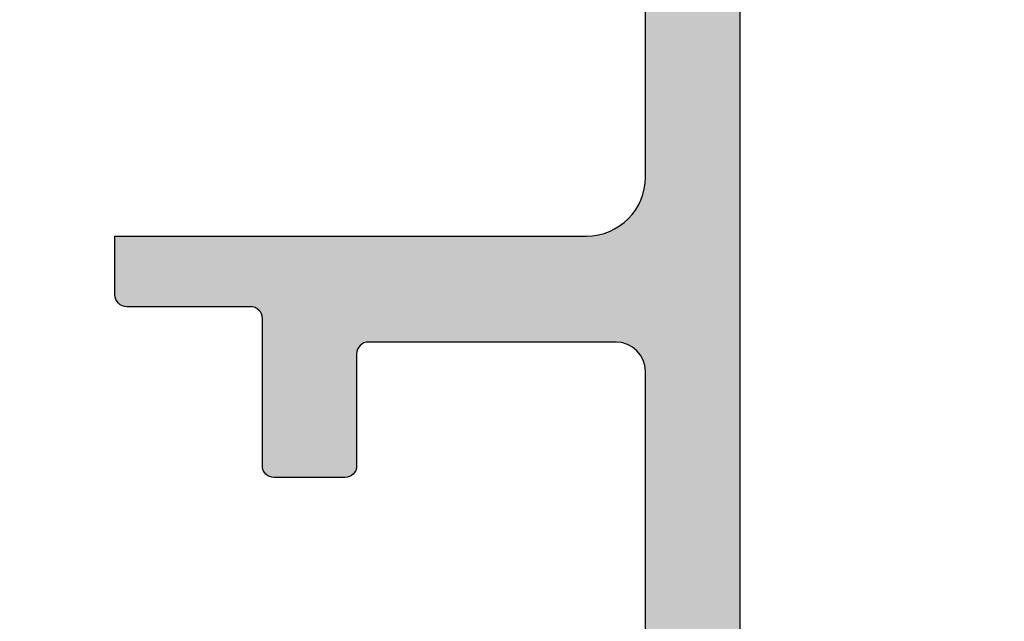
# Model space of a CAD drawing. Units: millimetres. Extents: x -286258 to 23356, y -306866 to 120414.
# Drawn here: x 13840 to 13856, y 6321 to 6332 of the extents above; entities that cross this region are included whole.
import ezdxf

# ---------------------------------------------------------------- set-up
doc = ezdxf.new("R2010")
doc.units = ezdxf.units.MM
for name, color, linetype in [('AL_CONT', 50, 'Continuous'), ('BEM', 7, 'Continuous'), ('DIM_2', 253, 'Continuous')]:
    doc.layers.add(name, color=color, linetype=linetype)
doc.styles.add('TEXT', font='arial.ttf')
doc.dimstyles.new('TSG_1_2', dxfattribs={"dimscale": 0, "dimtxt": 2.5, "dimasz": 2.5, "dimexe": 1, "dimexo": 2, "dimgap": 2, "dimtad": 0, "dimdec": 1, "dimlfac": -1, "dimzin": 9, "dimdsep": 46, "dimtxsty": 'TEXT', "dimcen": -1, "dimclrd": 7, "dimclre": 7, "dimclrt": 4, "dimadec": 0, "dimazin": 0, "dimtfac": 0.7, "dimtdec": 1, "dimtmove": 0, "dimatfit": 2, "dimfxl": 1, "dimtolj": 1, "dimtzin": 9, "dimarcsym": 0})

# ---------------------------------------------------------------- blocks, each defined once
blk = doc.blocks.new('*D599')
at = {"layer": 'BEM', "color": 7, "lineweight": -2, "transparency": 16777216}
for p, q in [((13829.22760635929, 6331.663349794279), (13829.22760635929, 6373.024250670946)), ((14093.22408461521, 6331.663349794281), (14093.22408461521, 6373.024250670946)), ((13834.22760636708, 6371.024250667827), (13926.50108417799, 6371.024250667827)), ((14088.22408460741, 6371.024250667827), (13995.9506067965, 6371.024250667827))]:
    blk.add_line(p, q, dxfattribs=at)
at = {"layer": 'BEM', "color": 7, "transparency": 16777216}
for points in [[(13834.22760636708, 6371.85758400246), (13834.22760636708, 6370.190917333194), (13829.22760635929, 6371.024250667827)], [(14088.22408460741, 6371.85758400246), (14088.22408460741, 6370.190917333194), (14093.22408461521, 6371.024250667827)]]:
    blk.add_solid(points, dxfattribs=at)
at = {"layer": 'DEFPOINTS', "color": 0, "transparency": 16777216}
for p in [(14093.22408461521, 6371.024250667827), (13829.22760635929, 6327.663349788042), (14093.22408461521, 6327.663349788044)]:
    blk.add_point(p, dxfattribs=at)
at = {"layer": 'BEM', "color": 4, "transparency": 16777216, "insert": (13961.22584548725, 6371.024250667827), "char_height": 5.000000007796093, "attachment_point": 5, "style": 'TEXT'}
blk.add_mtext('\\A1;RF = RA - 2х50 - 18 ', dxfattribs=at)
blk = doc.blocks.new('*D619')
at = {"layer": 'BEM', "color": 7, "lineweight": -2, "transparency": 16777216}
for p, q in [((13829.22760635929, 6331.663349794281), (13829.22760635929, 6360.149299347078)), ((13845.22760635929, 6340.663349794281), (13845.22760635929, 6360.149299347078)), ((13824.22760635149, 6358.14929934396), (13819.22760634369, 6358.14929934396)), ((13829.22760635929, 6358.14929934396), (13829.8834726507, 6358.14929934396)), ((13845.22760635929, 6358.14929934396), (13844.57174006787, 6358.14929934396)), ((13850.22760636708, 6358.14929934396), (13855.22760637488, 6358.14929934396))]:
    blk.add_line(p, q, dxfattribs=at)
at = {"layer": 'BEM', "color": 7, "transparency": 16777216}
for points in [[(13824.22760635149, 6358.982632678592), (13824.22760635149, 6357.315966009327), (13829.22760635929, 6358.14929934396)], [(13850.22760636708, 6358.982632678592), (13850.22760636708, 6357.315966009327), (13845.22760635929, 6358.14929934396)]]:
    blk.add_solid(points, dxfattribs=at)
at = {"layer": 'DEFPOINTS', "color": 0, "transparency": 16777216}
for p in [(13829.22760635929, 6358.14929934396), (13845.22760635929, 6336.663349788044), (13829.22760635929, 6327.663349788044)]:
    blk.add_point(p, dxfattribs=at)
at = {"layer": 'BEM', "color": 4, "transparency": 16777216, "insert": (13837.22760635929, 6358.14929934396), "char_height": 5.000000007796093, "attachment_point": 5, "style": 'TEXT'}
blk.add_mtext('\\A1;16', dxfattribs=at)
blk = doc.blocks.new('270284')
at = {"layer": 'DIM_2'}
h = blk.add_hatch(color=256, dxfattribs=at)
edge = h.paths.add_edge_path()
edge.add_arc((59.53397480951911, -48.60000000000022), 0.2000000000000171, 150.0000000000053, 270.0000000000041, ccw=False)
edge.add_line((59.36076972876219, -48.50000000000023), (60.35431518812857, -46.7791287847482))
edge.add_arc((60.52752026888547, -46.87912878474806), 0.1999999999999509, 108.59037789073929, 150.0000000000361, ccw=False)
edge.add_arc((60.40000021330343, -46.50000000000033), 0.1999999999999763, 288.590377890709, 450)
edge.add_line((60.40000021330343, -46.30000000000035), (57.30000021330038, -46.30000000000024))
edge.add_arc((57.30000021330036, -46.80000000000022), 0.4999999999999858, 89.99999999999838, 180.0000000000016)
edge.add_line((56.80000021330038, -46.80000000000024), (56.80000021330049, -48.60000000000031))
edge.add_arc((56.60000021330048, -48.60000000000028), 0.2000000000000171, 269.99999999999187, 359.99999999999187, ccw=False)
edge.add_line((56.60000021330045, -48.8000000000003), (23.90000000000187, -48.80000000000092))
edge.add_arc((23.90000000000183, -48.6000000000009), 0.2000000000000171, 180.0000000000081, 270.00000000000915, ccw=False)
edge.add_line((23.70000000000182, -48.60000000000093), (23.70000000000182, -46.80000000000092))
edge.add_arc((23.20000000000182, -46.80000000000092), 0.5, 0, 90)
edge.add_line((23.20000000000182, -46.30000000000092), (20.09999999999832, -46.30000000000086))
edge.add_arc((20.09999999999831, -46.50000000000087), 0.2000000000000028, 89.99999999999899, 251.4096221092945)
edge.add_arc((19.97247994441624, -46.87912878474867), 0.1999999999999957, 29.999999999968225, 71.40962210925528, ccw=False)
edge.add_line((20.14568502517318, -46.77912878474876), (21.13923048453967, -48.5000000000008))
edge.add_arc((20.96602540378273, -48.60000000000078), 0.2000000000000323, -90.00000000003052, 29.99999999998812, ccw=False)
edge.add_line((20.96602540378262, -48.80000000000081), (16.10000000000264, -48.80000000000081))
edge.add_arc((16.02805701188061, -48.67368573764288), 0.1453653549335408, 97.96238270804662, 299.66391574407163, ccw=False)
edge.add_arc((15.98506245205242, -48.33103234549223), 0.199999999999856, 276.5627117052845, 319.9999892589341)
edge.add_line((16.13827131657581, -48.45958989615104), (17.29817300460854, -47.07727341865524))
edge.add_arc((17.45138186913197, -47.20583096931405), 0.1999999999998778, 80.00002789183662, 139.9999892589418, ccw=False)
edge.add_arc((17.52084094843515, -46.81190783429624), 0.2000000000000087, 260.0000278918577, 319.9999892589198)
edge.add_arc((17.52084094843492, -46.81190783429606), 0.2000000000002937, 319.9999892589249, 339.9999999999933)
edge.add_arc((17.52084094843508, -46.81190783429628), 0.2000000000000665, 340.0000000000346, 418.3106308245819)
edge.add_line((17.62590370445014, -46.64172611583467), (14.91806866601303, -45.01764809905501))
edge.add_arc((14.81300590999775, -45.18782981751633), 0.1999999999999358, 58.31063082448505, 69.99999999990241)
edge.add_arc((14.81300590999824, -45.18782981751691), 0.200000000000315, 70.00000000009194, 85.0000000001064)
edge.add_line((14.83043705854743, -44.98859087789822), (14.52103606595188, -44.96152179856244))
edge.add_arc((14.50360491740243, -45.16076073818083), 0.2000000000000331, 85.00000000002474, 159.9999999999812)
edge.add_arc((14.5036049174023, -45.16076073818089), 0.1999999999999332, 159.9999999999536, 179.9999999999858)
edge.add_line((14.30360491740237, -45.16076073818084), (14.30360491740225, -46.24581261548275))
edge.add_arc((14.50360491740221, -46.24581261548278), 0.1999999999999567, 179.9999999999898, 249.9999999999984)
edge.add_line((14.43520088873709, -46.43375113963992), (14.47200894606738, -46.44714817688936))
edge.add_arc((14.40360491740225, -46.6350867010465), 0.1999999999999576, -2.637534635141492e-11, 69.99999999999841, ccw=False)
edge.add_line((14.60360491740221, -46.63508670104659), (14.49999999999977, -48.80000000004225))
edge.add_line((14.49999999999977, -48.80000000004225), (14.50000000000034, -50.40000000000083))
edge.add_arc((14.70000000000033, -50.40000000000077), 0.1999999999999886, 180.0000000000163, 269.9999999999837)
edge.add_line((14.70000000000027, -50.60000000000076), (20.00000000000068, -50.60000000000082))
edge.add_arc((20.00000000000068, -51.60000000000082), 1, 0, 90, ccw=False)
edge.add_line((21.00000000000068, -51.60000000000082), (21.00000000000217, -55.9999999999928))
edge.add_arc((20.80000000000221, -55.99999999999289), 0.1999999999999602, -89.99999999999193, 2.4385826691286638e-11, ccw=False)
edge.add_line((20.80000000000224, -56.19999999999285), (20.6000000000023, -56.19999999999285))
edge.add_arc((20.6000000000023, -56.59999999999271), 0.3999999999998636, 90, 180.0000000000163)
edge.add_arc((20.6000000000023, -56.59999999999305), 0.3999999999998636, 179.9999999999674, 270)
edge.add_line((20.6000000000023, -56.99999999999292), (21.00000000000217, -56.99999999999275))
edge.add_line((21.00000000000217, -56.99999999999275), (21.00000000000217, -58.30000000000161))
edge.add_line((21.00000000000217, -58.30000000000161), (16.00000000000997, -59.00000000000063))
edge.add_line((16.00000000000997, -59.00000000000063), (5.400000000002478, -59.00000000000075))
edge.add_line((5.400000000002478, -59.00000000000075), (5.400000000002478, -58.5000000000007))
edge.add_arc((5.200000000002477, -58.5000000000007), 0.2000000000000011, 0, 89.99999999999974)
edge.add_line((5.200000000002478, -58.30000000000069), (4.200000000002433, -58.30000000000069))
edge.add_arc((4.200000000002433, -58.10000000000065), 0.2000000000000455, 180, 270, ccw=False)
edge.add_line((4.000000000002387, -58.10000000000065), (4.000000000002387, -57.50000000000063))
edge.add_arc((4.500000000002387, -57.50000000000063), 0.5, 90, 180, ccw=False)
edge.add_line((4.500000000002387, -57.00000000000063), (5.20000000000266, -57.00000000000051))
edge.add_arc((5.200000000002632, -56.80000000000021), 0.2000000000003013, 270.0000000000081, 359.9999999999592)
edge.add_line((5.400000000002933, -56.80000000000035), (5.400000000002478, -56.30000000000047))
edge.add_arc((4.900000000002478, -56.30000000000069), 0.5, 2.605510395054913e-11, 90)
edge.add_line((4.900000000002478, -55.80000000000069), (2.574597000002427, -55.80000000000069))
edge.add_arc((2.574596793278395, -56.80000016012842), 1.000000160127748, 89.9999881555873, 165.5224807446093)
edge.add_arc((1.800000000002463, -56.60000000000072), 0.1999999999999766, 165.5224879999893, 269.9999999999978)
edge.add_line((1.800000000002456, -56.80000000000069), (2.399999892059896, -56.80000000000069))
edge.add_arc((2.399999892059812, -57.00000000000072), 0.2000000000000313, -9.99999999998471, 89.99999999997613, ccw=False)
edge.add_line((2.596961442662291, -57.03472963553406), (2.325608582571704, -58.57364817766762))
edge.add_arc((1.34080082955939, -58.4000000000006), 1.000000000000121, 269.99999999999966, 349.9999999999956, ccw=False)
edge.add_line((1.340800829559385, -59.40000000000072), (-1.340800937497079, -59.40000000000072))
edge.add_arc((-1.340800937497129, -58.40000000000077), 0.9999999999999432, 189.9999999999991, 270.00000000000284, ccw=False)
edge.add_line((-2.325608690509284, -58.57364817766768), (-2.596961550599872, -57.03472963553406))
edge.add_arc((-2.399999999997466, -57.00000000000061), 0.1999999999999758, 90.00000000000279, 190.0000000000204, ccw=False)
edge.add_line((-2.399999999997476, -56.80000000000064), (-1.799999999997567, -56.80000000000069))
edge.add_arc((-1.800000124031752, -56.60000016012859), 0.1999998398721375, 270.0000355332048, 374.4775704784351)
edge.add_arc((-2.574596999997552, -56.80000000000079), 1.000000000000044, 14.47751199999995, 89.99999999999926)
edge.add_line((-2.574596999997539, -55.80000000000075), (-3.999999999997499, -55.80000000000069))
edge.add_line((-3.999999999997499, -55.80000000000069), (-3.999999999997499, -60.8000000000007))
edge.add_line((-3.999999999997499, -60.8000000000007), (96.00000000000068, -60.79999999999973))
edge.add_line((96.00000000000068, -60.79999999999973), (96.0000000000007, -55.79999999999973))
edge.add_line((96.0000000000007, -55.79999999999973), (94.57459700000061, -55.79999999999973))
edge.add_arc((94.57459700000068, -56.7999999999997), 0.9999999999999716, 90.00000000000408, 165.5224880000032)
edge.add_arc((93.80000012403491, -56.60000016012764), 0.1999998398721317, 165.5224295215434, 269.9999644667699)
edge.add_line((93.80000000000064, -56.79999999999973), (94.40000000000055, -56.79999999999973))
edge.add_arc((94.40000000000056, -56.99999999999979), 0.2000000000000597, -9.99999999999119, 90.00000000000409, ccw=False)
edge.add_line((94.59696155060307, -57.03472963553315), (94.32560869051235, -58.57364817766671))
edge.add_arc((93.34080093750015, -58.39999999999975), 1.000000000000003, 270, 349.9999999999982, ccw=False)
edge.add_line((93.34080093750015, -59.39999999999975), (90.65919917044357, -59.39999999999975))
edge.add_arc((90.65919917044361, -58.39999999999984), 0.9999999999999147, 189.9999999999977, 269.99999999999756, ccw=False)
edge.add_line((89.67439141743148, -58.57364817766671), (89.40303855734078, -57.03472963553315))
edge.add_arc((89.60000010794329, -56.99999999999983), 0.2000000000000559, 90, 189.9999999999792, ccw=False)
edge.add_line((89.60000010794329, -56.79999999999978), (90.20000000000061, -56.79999999999973))
edge.add_arc((90.2000000000006, -56.59999999999975), 0.1999999999999744, 270.0000000000041, 374.4775119999945)
edge.add_arc((89.4254032067246, -56.80000016012754), 1.000000160127831, 14.47751925539117, 90.00001184440818)
edge.add_line((89.42540300000064, -55.79999999999973), (87.10000000000059, -55.79999999999973))
edge.add_arc((87.10000000000059, -56.29999999999973), 0.5, 90, 179.9999999999739)
edge.add_line((86.60000000000059, -56.2999999999995), (86.60000000000014, -56.79999999999939))
edge.add_arc((86.80000000000044, -56.79999999999924), 0.2000000000003013, 180.0000000000407, 269.9999999999919)
edge.add_line((86.80000000000041, -56.99999999999955), (87.50000000000068, -56.99999999999966))
edge.add_arc((87.50000000000068, -57.49999999999966), 0.5, 0, 90, ccw=False)
edge.add_line((88.00000000000068, -57.49999999999966), (88.00000000000068, -58.59999999999968))
edge.add_arc((87.80000000000064, -58.59999999999968), 0.2000000000000455, -90, 0, ccw=False)
edge.add_line((87.80000000000064, -58.79999999999973), (86.60000000000059, -58.79999999999973))
edge.add_line((86.60000000000059, -58.79999999999973), (86.60000000000059, -58.99999999999977))
edge.add_line((86.60000000000059, -58.99999999999977), (71.00000000000068, -58.99999999999977))
edge.add_line((71.00000000000068, -58.99999999999977), (66.00000000000068, -58.29999999999973))
edge.add_line((66.00000000000068, -58.29999999999973), (66.00000000000068, -56.99999999999966))
edge.add_line((66.00000000000068, -56.99999999999966), (66.40000000000055, -56.99999999999983))
edge.add_arc((66.40000000000055, -56.59999999999997), 0.3999999999998636, 270, 360.0000000000326)
edge.add_arc((66.40000000000055, -56.59999999999962), 0.3999999999998636, 359.9999999999837, 450)
edge.add_line((66.40000000000055, -56.19999999999976), (66.20000000000061, -56.19999999999976))
edge.add_arc((66.20000000000064, -55.9999999999998), 0.1999999999999602, 179.9999999999756, 269.99999999999187, ccw=False)
edge.add_line((66.00000000000068, -55.99999999999972), (65.99999999999875, -50.92569393510274))
edge.add_arc((66.49999999999875, -50.92569393510273), 0.5, 113.84053387565069, 180.0000000000016, ccw=False)
edge.add_line((66.29790375842128, -50.46835695962375), (69.2979037584214, -49.14266330868401))
edge.add_arc((69.49999999999886, -49.600000284163), 0.5000000000000119, 6.480149750132114e-12, 113.8405338756501, ccw=False)
edge.add_line((69.99999999999888, -49.60000028416295), (69.99999999999909, -50.40000028416307))
edge.add_arc((70.1999998398711, -50.40000016012895), 0.1999998398720451, 180.0000355331853, 284.4775704784188)
edge.add_arc((69.99999999999888, -49.62540328416313), 0.9999999999999826, 284.4775119999975, 360.0000000000016)
edge.add_line((70.99999999999886, -49.6254032841631), (70.99999999999886, -48.10000042360377))
edge.add_arc((70.79999999999893, -48.10000042360372), 0.1999999999999318, 359.9999999999837, 450)
edge.add_line((70.79999999999893, -47.90000042360379), (69.24667666851542, -47.90000042360379))
edge.add_arc((69.24667666851552, -48.40000042360379), 0.5, 90.00000000001138, 113.8405338756631)
edge.add_line((69.04458042693796, -47.94266344812485), (66.68955635424652, -48.98334360178393))
edge.add_arc((66.48746011266905, -48.52600662630499), 0.49999999999996, 182.7398783223458, 293.8405338756527, ccw=False)
edge.add_line((65.988031689393, -48.54990746361142), (65.89639529589954, -46.63508670104602))
edge.add_arc((66.09639529589961, -46.63508670104605), 0.2000000000000739, 109.99999999999079, 179.9999999999918, ccw=False)
edge.add_line((66.02799126723448, -46.44714817688879), (66.06479932456477, -46.43375113963936))
edge.add_arc((65.99639529589965, -46.24581261548234), 0.1999999999998453, 290.0000000000144, 360.0000000000285)
edge.add_line((66.19639529589949, -46.24581261548224), (66.19639529589949, -45.16076073818027))
edge.add_arc((65.99639529589946, -45.16076073818066), 0.2000000000000313, 1.09919969791362e-10, 20.0000000001379)
edge.add_arc((65.99639529589932, -45.16076073818027), 0.2000000000000323, 20.00000000001877, 94.99999999997527)
edge.add_line((65.97896414734987, -44.96152179856188), (65.66956315475431, -44.98859087789765))
edge.add_arc((65.68699430330349, -45.18782981751629), 0.2000000000002573, 94.99999999989198, 109.9999999999108)
edge.add_arc((65.68699430330435, -45.18782981751525), 0.1999999999995748, 110.0000000002419, 121.6893691756581)
edge.add_line((65.58193154728883, -45.0176480990545), (62.87409650885161, -46.6417261158341))
edge.add_arc((62.97915926486679, -46.81190783429558), 0.2000000000000175, 121.6893691754676, 200.0000000000092)
edge.add_arc((62.97915926486678, -46.81190783429609), 0.1999999999998385, 199.9999999998722, 220.0000107409402)
edge.add_arc((62.97915926486672, -46.8119078342955), 0.2000000000001728, 220.0000107410829, 279.9999721081318)
edge.add_arc((63.04861834416995, -47.20583096931357), 0.1999999999999724, 40.00001074106768, 99.99997210817719, ccw=False)
edge.add_line((63.20182720869343, -47.07727341865467), (64.36172889672594, -48.45958989615048))
edge.add_arc((64.51493776124947, -48.33103234549132), 0.2000000000001786, 220.0000107411134, 263.4372882947512)
edge.add_arc((64.47194320142127, -48.67368573764233), 0.1453653549335774, -119.66391574412228, 82.03761729191712, ccw=False)
edge.add_line((64.40000021329911, -48.80000000000023), (59.53397480951912, -48.80000000000024))
edge = h.paths.add_edge_path()
edge.add_line((66.00000000000091, -0.08284271247595143), (66.00000000000091, -6.200000000001239))
edge.add_arc((67.00000000000091, -6.200000000001239), 1, 180, 270)
edge.add_line((67.00000000000091, -7.200000000001239), (68.90000000000077, -7.200000000001239))
edge.add_arc((68.90000000000077, -6.700000000001239), 0.5, 270, 360)
edge.add_line((69.40000000000077, -6.700000000001239), (69.40000000000077, -5.000000000001307))
edge.add_arc((69.6000000000007, -5.000000000001307), 0.1999999999999318, 89.99999999996737, 180, ccw=False)
edge.add_line((69.60000000000082, -4.800000000001376), (70.00000000000057, -4.800000000001376))
edge.add_arc((70.00000000000057, -5.800000000001376), 1, 0, 90, ccw=False)
edge.add_line((71.00000000000057, -5.800000000001376), (71.00000000000068, -9.325402999999767))
edge.add_arc((70.00000000000067, -9.325402999999781), 1.000000000000014, -75.52248800000132, 7.958078640513122e-13, ccw=False)
edge.add_arc((70.19999983987289, -10.09999987596555), 0.1999998398721325, 180.0000355332067, 284.47757047842083, ccw=False)
edge.add_line((70.0000000000008, -10.09999999999974), (70.00000000000068, -9.300000000001319))
edge.add_arc((69.50000000000068, -9.300000000001374), 0.5, 6.310220488023617e-12, 89.99999385433053)
edge.add_line((69.50000005363177, -8.800000000001376), (66.20000002145332, -8.79999964603627))
edge.add_arc((66.20000000000095, -8.999999646036315), 0.2000000000000466, 89.99999385435007, 180)
edge.add_line((66.00000000000091, -8.999999646036315), (66.00000000000091, -26.800004457071))
edge.add_line((66.00000000000091, -26.800004457071), (65.89639529589977, -28.96491329895269))
edge.add_arc((66.09639529589981, -28.96491329895263), 0.2000000000000455, 180.0000000000183, 250.0000000000148)
edge.add_line((66.02799126723471, -29.15285182310987), (66.064799324565, -29.16624886035936))
edge.add_arc((65.9963952958998, -29.35418738451644), 0.199999999999923, -1.2221335055073723e-11, 69.99999999997198, ccw=False)
edge.add_line((66.19639529589972, -29.35418738451648), (66.19639529589972, -30.43923926181839))
edge.add_arc((65.99639529589967, -30.43923926181832), 0.2000000000000455, 339.9999999999588, 359.99999999997965, ccw=False)
edge.add_arc((65.99639529589957, -30.43923926181837), 0.2000000000001197, 265.0000000000186, 339.99999999998386, ccw=False)
edge.add_line((65.9789641473501, -30.63847820143684), (65.66956315475454, -30.61140912210107))
edge.add_arc((65.68699430330393, -30.41217018248239), 0.2000000000003112, 250.0000000000298, 265.00000000004803, ccw=False)
edge.add_arc((65.6869943033043, -30.41217018248339), 0.1999999999994991, 238.31063082441898, 249.99999999983248, ccw=False)
edge.add_line((65.58193154728906, -30.58235190094422), (62.87409650885195, -28.95827388416461))
edge.add_arc((62.97915926486701, -28.78809216570308), 0.2000000000000001, 160.0000000000035, 238.3106308245676, ccw=False)
edge.add_arc((62.97915926486701, -28.7880921657026), 0.1999999999998245, 139.9999892590646, 160.0000000001329, ccw=False)
edge.add_arc((62.97915926486693, -28.78809216570316), 0.2000000000001254, 80.00002789186141, 139.999989258927, ccw=False)
edge.add_arc((63.04861834417012, -28.39416903068508), 0.2000000000000313, 260.0000278918444, 319.999989258941)
edge.add_line((63.20182720869366, -28.52272658134399), (64.36172889672616, -27.14041010384824))
edge.add_arc((64.51493776124961, -27.2689676545072), 0.19999999999999, 96.56271170526321, 139.999989258913, ccw=False)
edge.add_arc((64.47194320142138, -26.92631426235641), 0.1453653549335563, 277.9623827080841, 479.6639157440778)
edge.add_line((64.40000021329934, -26.79999999999848), (59.53397480951935, -26.79999999999848))
edge.add_arc((59.53397480951934, -26.99999999999849), 0.2000000000000171, 89.99999999999594, 209.9999999999947)
edge.add_line((59.36076972876242, -27.09999999999849), (60.35431518812879, -28.82087121525046))
edge.add_arc((60.52752026888581, -28.72087121525059), 0.2000000000000467, 209.9999999999504, 251.4096221092376)
edge.add_arc((60.40000021330365, -29.09999999999842), 0.2000000000000055, -89.99999999999801, 71.40962210929172, ccw=False)
edge.add_line((60.40000021330366, -29.29999999999842), (57.30000021330038, -29.29999999999836))
edge.add_arc((57.30000021330038, -28.79999999999836), 0.5, 180, 270, ccw=False)
edge.add_line((56.80000021330038, -28.79999999999836), (56.80000021330038, -26.99999999999852))
edge.add_arc((56.60000021330036, -26.99999999999855), 0.2000000000000171, 8.142219984545908e-12, 90.00000000000813)
edge.add_line((56.60000021330033, -26.79999999999853), (23.90000000000175, -26.79999999999779))
edge.add_arc((23.90000000000172, -26.99999999999781), 0.2000000000000171, 89.99999999999085, 179.9999999999919)
edge.add_line((23.7000000000017, -26.99999999999778), (23.70000000000182, -28.79999999999785))
edge.add_arc((23.20000000000182, -28.79999999999785), 0.4999999999999964, -90.00000000000051, 3.979039320256561e-13, ccw=False)
edge.add_line((23.20000000000182, -29.29999999999785), (20.09999999999854, -29.29999999999785))
edge.add_arc((20.09999999999855, -29.09999999999785), 0.2000000000000028, 108.59037789070831, 269.99999999999795, ccw=False)
edge.add_arc((19.97247994441639, -28.72087121525002), 0.2000000000000464, 288.5903778907624, 330.0000000000496)
edge.add_line((20.14568502517341, -28.82087121524989), (21.13923048453989, -27.09999999999792))
edge.add_arc((20.96602540378307, -26.99999999999788), 0.1999999999999689, 329.9999999999803, 450.0000000000295)
edge.add_line((20.96602540378296, -26.79999999999791), (16.10000000000298, -26.79999999999785))
edge.add_arc((16.02805701188073, -26.92631426235575), 0.1453653549336172, 60.33608425584718, 262.0376172919986)
edge.add_arc((15.98506245205262, -27.26896765450653), 0.199999999999901, 40.00001074107098, 83.4372882947103, ccw=False)
edge.add_line((16.13827131657604, -27.14041010384767), (17.29817300460866, -28.52272658134342))
edge.add_arc((17.45138186913224, -28.39416903068458), 0.2000000000000154, 220.000010741037, 279.9999721081451)
edge.add_arc((17.5208409484354, -28.78809216570249), 0.1999999999999628, 40.000010741072515, 99.99997210814979, ccw=False)
edge.add_arc((17.52084094843528, -28.78809216570234), 0.1999999999999528, 19.999999999947022, 40.00001074101891, ccw=False)
edge.add_arc((17.5208409484352, -28.78809216570248), 0.2000000000000823, -58.310630824547275, 19.999999999977774, ccw=False)
edge.add_line((17.62590370445037, -28.95827388416404), (14.91806866601326, -30.58235190094365))
edge.add_arc((14.81300590999768, -30.41217018248231), 0.2000000000001126, 290.0000000001712, 301.6893691755854, ccw=False)
edge.add_arc((14.81300590999847, -30.41217018248181), 0.2000000000003111, 274.9999999998932, 289.9999999999079, ccw=False)
edge.add_line((14.83043705854766, -30.6114091221005), (14.5210360659521, -30.63847820143627))
edge.add_arc((14.50360491740263, -30.43923926181792), 0.1999999999999929, 200.0000000000099, 274.9999999999839, ccw=False)
edge.add_arc((14.50360491740253, -30.43923926181782), 0.1999999999999315, 180.0000000000142, 200.0000000000466, ccw=False)
edge.add_line((14.30360491740259, -30.43923926181787), (14.30360491740248, -29.35418738451591))
edge.add_arc((14.50360491740241, -29.35418738451591), 0.19999999999993, 109.99999999999659, 180, ccw=False)
edge.add_line((14.43520088873731, -29.16624886035879), (14.4720089460676, -29.15285182310936))
edge.add_arc((14.40360491740248, -28.96491329895222), 0.1999999999999576, 290.0000000000016, 360.0000000000264)
edge.add_line((14.60360491740244, -28.96491329895213), (14.50000000000182, -26.79999999999575))
edge.add_line((14.50000000000182, -26.79999999999575), (14.50000000000148, -22.89997087223844))
edge.add_arc((14.70000000000147, -22.89997087223844), 0.1999999999999886, 90.00000000001631, 180, ccw=False)
edge.add_line((14.70000000000141, -22.69997087223845), (15.90000000000191, -22.69997087223845))
edge.add_arc((15.90000000000191, -22.8999708722385), 0.2000000000000455, 0, 90, ccw=False)
edge.add_line((16.10000000000196, -22.8999708722385), (16.10000000000196, -24.79997087223779))
edge.add_arc((16.300000000002, -24.79997087223779), 0.2000000000000455, 180, 270)
edge.add_line((16.300000000002, -24.99997087223784), (20.50000000000011, -24.99997087223801))
edge.add_arc((20.50000000000011, -24.49997087223801), 0.5, 270, 360)
edge.add_line((21.00000000000011, -24.49997087223801), (20.99999999999909, -13.58282814859336))
edge.add_arc((21.19999999999904, -13.58282814859343), 0.1999999999999496, 134.9999999999669, 179.9999999999807, ccw=False)
edge.add_line((21.05857864376185, -13.44140679235608), (21.19999999999914, -13.29998543611879))
edge.add_line((21.19999999999914, -13.29998543611879), (21.05857864376185, -13.1585640798815))
edge.add_arc((21.19999999999971, -13.01714272364548), 0.1999999999994808, 179.9999999996382, 224.9999999996283, ccw=False)
edge.add_line((21.00000000000023, -13.01714272364421), (21.00000000000045, -2.099999999999113))
edge.add_arc((20.50000000000045, -2.099999999999056), 0.5, 359.9999999999935, 450)
edge.add_line((20.50000000000045, -1.599999999999056), (16.300000000002, -1.599999999999056))
edge.add_arc((16.300000000002, -1.799999999999102), 0.2000000000000455, 90, 180)
edge.add_line((16.10000000000196, -1.799999999999102), (16.10000000000196, -3.699999999999136))
edge.add_arc((15.90000000000191, -3.699999999999079), 0.2000000000000455, 270, 359.99999999998374, ccw=False)
edge.add_line((15.90000000000191, -3.899999999999125), (14.70000000000209, -3.899999999999181))
edge.add_arc((14.70000000000218, -3.699999999999164), 0.2000000000000171, 180.0000000000081, 269.99999999997556, ccw=False)
edge.add_line((14.50000000000216, -3.699999999999193), (14.50000000000216, -1.199999999999136))
edge.add_arc((14.30000000000217, -1.199999999999136), 0.1999999999999886, 0, 89.99999999998371)
edge.add_line((14.30000000000223, -0.9999999999991473), (12.20000000000221, -0.9999999999991473))
edge.add_arc((12.20000000000221, -0.7999999999992156), 0.1999999999999318, 179.9999999999837, 270, ccw=False)
edge.add_line((12.00000000000227, -0.7999999999991587), (12.00000000000213, 0.2000000000008398))
edge.add_line((12.00000000000213, 0.2000000000008399), (20.00000000000091, 0.2000000000008981))
edge.add_arc((20.00000000000071, 1.200000000000756), 0.9999999999998579, 270.0000000000114, 360.0000000000081)
edge.add_line((21.00000000000057, 1.200000000000898), (21.00000000000068, 9.20000000000068))
edge.add_line((21.00000000000068, 9.20000000000068), (71.00000000000094, 9.199999999998616))
edge.add_line((71.00000000000094, 9.199999999998616), (71.0000000000008, 6.199999999998624))
edge.add_arc((70.0000000000008, 6.199999999998624), 1, -90, 0, ccw=False)
edge.add_line((70.0000000000008, 5.199999999998624), (69.60000000000082, 5.199999999998624))
edge.add_arc((69.60000000000082, 5.39999999999867), 0.2000000000000455, 180, 270, ccw=False)
edge.add_line((69.40000000000077, 5.39999999999867), (69.40000000000077, 7.099999999998715))
edge.add_arc((68.90000000000077, 7.099999999998715), 0.5, 0, 90)
edge.add_line((68.90000000000077, 7.599999999998715), (67.0000000000008, 7.599999999998715))
edge.add_arc((67.0000000000008, 6.599999999998715), 1, 90, 180)
edge.add_line((66.0000000000008, 6.599999999998715), (66.0000000000008, 0.4828427124732002))
edge.add_arc((65.80000000000075, 0.482842712473195), 0.2000000000000455, -44.99999999997601, 1.4779288903810084e-12, ccw=False)
edge.add_line((65.94142135623815, 0.3414213562359123), (65.80000000000086, 0.1999999999986244))
edge.add_line((65.80000000000086, 0.1999999999986244), (65.94142135623815, 0.05857864376133648))
edge.add_arc((65.80000000000096, -0.08284271247601964), 0.1999999999999474, 1.9610979506978765e-11, 45.00000000003399, ccw=False)
edge = h.paths.add_edge_path(flags=17)
edge.add_line((30.60000000000082, -58.79999999999848), (35.20000000000073, -58.79999999999848))
edge.add_arc((35.20000000000076, -58.99999999999849), 0.2000000000000171, 8.185452315956354e-12, 90.00000000000807, ccw=False)
edge.add_line((35.40000000000077, -58.99999999999847), (41.00000000000068, -58.99999999999835))
edge.add_arc((41.2000000000007, -58.99999999999832), 0.2000000000000171, 89.99999999999193, 180.0000000000081, ccw=False)
edge.add_line((41.20000000000073, -58.79999999999831), (45.80000000000052, -58.79999999999893))
edge.add_arc((45.80000000000049, -58.99999999999889), 0.1999999999999602, -8.071765478234738e-12, 89.99999999999193, ccw=False)
edge.add_line((46.00000000000045, -58.99999999999892), (51.60000000000059, -58.99999999999875))
edge.add_arc((51.80000000000061, -58.99999999999878), 0.2000000000000171, 89.99999999999193, 179.9999999999918, ccw=False)
edge.add_line((51.80000000000064, -58.79999999999876), (56.40000000000055, -58.7999999999987))
edge.add_arc((56.40000000000055, -58.99999999999875), 0.2000000000000455, 0, 90, ccw=False)
edge.add_line((56.60000000000059, -58.99999999999875), (62.2000000000005, -58.99999999999858))
edge.add_arc((62.4000000000005, -58.99999999999859), 0.2000000000000028, 89.99999999998778, 179.9999999999959, ccw=False)
edge.add_line((62.40000000000055, -58.79999999999859), (64.0000000000008, -58.7999999999987))
edge.add_arc((64.00000000000071, -58.59999999999869), 0.2000000000000171, 270.0000000000244, 360.0000000000081)
edge.add_line((64.20000000000073, -58.59999999999866), (64.20000000000073, -56.99999999999869))
edge.add_arc((64.40000000000074, -56.99999999999872), 0.2000000000000171, 89.99999999999193, 179.9999999999918, ccw=False)
edge.add_line((64.40000000000077, -56.7999999999987), (64.40000000000055, -52.60000000000053))
edge.add_arc((64.40000000000069, -52.40000000000057), 0.1999999999999602, 179.9999999999918, 269.9999999999593, ccw=False)
edge.add_line((64.20000000000073, -52.40000000000055), (64.20000000000073, -50.80000000000052))
edge.add_arc((64.00000000000071, -50.80000000000055), 0.2000000000000171, 8.142219984545908e-12, 90.00000000000813)
edge.add_line((64.00000000000068, -50.60000000000053), (57.6000000000007, -50.60000000000031))
edge.add_arc((57.60000000000079, -50.40000000000029), 0.2000000000000171, 179.9999999999756, 269.99999999997556, ccw=False)
edge.add_line((57.40000000000077, -50.4000000000002), (24.80000000000086, -50.40000000000089))
edge.add_arc((24.60000000000086, -50.40000000000087), 0.2000000000000028, 269.9999999999878, 359.9999999999959, ccw=False)
edge.add_line((24.60000000000082, -50.60000000000088), (23.00000000000068, -50.60000000000076))
edge.add_arc((23.00000000000071, -50.80000000000084), 0.2000000000000739, 90.00000000000813, 179.9999999999919)
edge.add_line((22.80000000000064, -50.80000000000081), (22.80000000000064, -52.40000000000055))
edge.add_arc((22.60000000000069, -52.40000000000053), 0.199999999999946, 270.0000000000366, 359.9999999999959, ccw=False)
edge.add_line((22.60000000000082, -52.60000000000048), (22.60000000000059, -56.7999999999987))
edge.add_arc((22.60000000000085, -56.99999999999895), 0.2000000000002444, 7.332801033044234e-11, 90.00000000007333, ccw=False)
edge.add_line((22.80000000000109, -56.99999999999869), (22.80000000000109, -58.59999999999866))
edge.add_arc((23.00000000000111, -58.59999999999869), 0.2000000000000171, 179.9999999999919, 269.9999999999756)
edge.add_line((23.00000000000102, -58.7999999999987), (24.6000000000007, -58.79999999999859))
edge.add_arc((24.60000000000069, -58.99999999999854), 0.199999999999946, -1.2221335055073723e-11, 89.99999999999591, ccw=False)
edge.add_line((24.80000000000064, -58.99999999999858), (30.40000000000077, -58.99999999999852))
edge.add_arc((30.60000000000082, -58.99999999999852), 0.2000000000000455, 90, 180, ccw=False)
edge = h.paths.add_edge_path(flags=16)
edge.add_arc((62.40000000000077, 7.399999999998663), 0.2000000000000384, 179.999999999998, 270.00000000000205, ccw=False)
edge.add_line((62.20000000000073, 7.39999999999867), (56.6000000000007, 7.399999999998784))
edge.add_arc((56.40000000000069, 7.399999999998805), 0.2000000000000099, 269.9999999999898, 359.9999999999939, ccw=False)
edge.add_line((56.40000000000066, 7.199999999998795), (51.80000000000064, 7.199999999998795))
edge.add_arc((51.80000000000066, 7.399999999998748), 0.1999999999999531, 179.9999999999898, 269.9999999999939, ccw=False)
edge.add_line((51.6000000000007, 7.399999999998784), (46.00000000000068, 7.399999999999011))
edge.add_arc((45.80000000000064, 7.399999999999004), 0.2000000000000384, -90.00000000000199, 1.9895196601282805e-12, ccw=False)
edge.add_line((45.80000000000064, 7.199999999998965), (41.20000000000095, 7.199999999998965))
edge.add_arc((41.20000000000095, 7.399999999999004), 0.2000000000000384, 179.999999999998, 270.00000000000205, ccw=False)
edge.add_line((41.00000000000091, 7.399999999999011), (35.40000000000089, 7.399999999999068))
edge.add_arc((35.2000000000009, 7.399999999999125), 0.1999999999999886, 269.99999999998374, 359.99999999998374, ccw=False)
edge.add_line((35.20000000000084, 7.199999999999136), (30.60000000000082, 7.199999999999136))
edge.add_arc((30.60000000000084, 7.399999999999089), 0.1999999999999531, 179.9999999999898, 269.9999999999939, ccw=False)
edge.add_line((30.40000000000089, 7.399999999999125), (24.80000000000086, 7.399999999999295))
edge.add_arc((24.60000000000085, 7.399999999999316), 0.2000000000000099, 269.9999999999898, 359.9999999999939, ccw=False)
edge.add_line((24.60000000000082, 7.199999999999307), (23.0000000000008, 7.199999999999363))
edge.add_arc((23.00000000000114, 6.999999999998977), 0.2000000000003865, 90.00000000009771, 180.0000000000814)
edge.add_line((22.80000000000075, 6.999999999998693), (22.80000000000075, 5.399999999998727))
edge.add_arc((22.60000000000079, 5.399999999998698), 0.1999999999999602, -89.99999999999193, 8.185452315956354e-12, ccw=False)
edge.add_line((22.60000000000082, 5.199999999998738), (22.60000000000093, -11.29998543611879))
edge.add_arc((22.60000000000082, -11.49998543611883), 0.2000000000000455, 0, 89.99999999996737, ccw=False)
edge.add_line((22.80000000000086, -11.49998543611883), (22.80000000000086, -15.0999854361188))
edge.add_arc((22.60000000000085, -15.09998543611877), 0.2000000000000171, 269.99999999999187, 359.99999999999187, ccw=False)
edge.add_line((22.60000000000082, -15.29998543611879), (22.60000000000093, -22.99997087223841))
edge.add_arc((22.60000000000082, -23.19997087223845), 0.2000000000000455, 0, 89.99999999996737, ccw=False)
edge.add_line((22.80000000000086, -23.19997087223845), (22.80000000000086, -24.79997087223836))
edge.add_arc((23.00000000000091, -24.79997087223836), 0.2000000000000455, 180, 270)
edge.add_line((23.00000000000091, -24.99997087223841), (24.60000000000105, -24.99997087223812))
edge.add_arc((24.60000000000101, -25.19997087223809), 0.1999999999999673, -6.0822458181064576e-12, 89.99999999998983, ccw=False)
edge.add_line((24.80000000000098, -25.19997087223811), (57.400000000001, -25.19997087223868))
edge.add_arc((57.60000000000099, -25.19997087223862), 0.1999999999999886, 90.00000000001631, 180.0000000000163, ccw=False)
edge.add_line((57.60000000000093, -24.99997087223863), (64.00000000000091, -24.99997087223841))
edge.add_arc((64.00000000000091, -24.79997087223836), 0.2000000000000455, 270, 360)
edge.add_line((64.20000000000095, -24.79997087223836), (64.20000000000095, -23.19997087223845))
edge.add_arc((64.40000000000106, -23.19997087223851), 0.2000000000001023, 90.00000000001631, 179.9999999999837, ccw=False)
edge.add_line((64.400000000001, -22.99997087223841), (64.40000000000089, -1.800000000001376))
edge.add_arc((64.40000000000089, -1.60000000000133), 0.2000000000000455, 180, 270, ccw=False)
edge.add_line((64.20000000000084, -1.60000000000133), (64.20000000000084, 1.999999999998636))
edge.add_arc((64.40000000000086, 1.999999999998607), 0.2000000000000171, 90.00000000002439, 179.9999999999918, ccw=False)
edge.add_line((64.40000000000077, 2.199999999998624), (64.40000000000089, 5.199999999998738))
edge.add_arc((64.40000000000092, 5.399999999998698), 0.1999999999999602, 179.9999999999918, 269.99999999999187, ccw=False)
edge.add_line((64.20000000000095, 5.399999999998727), (64.20000000000095, 6.999999999998693))
edge.add_arc((64.00000000000088, 6.999999999998664), 0.2000000000000739, 8.142219984543595e-12, 89.99999999999186)
edge.add_line((64.00000000000091, 7.199999999998738), (62.40000000000077, 7.199999999998624))
at = {"layer": 'AL_CONT'}
for points in [[(21.00000000000023, -13.01714272364421), (21.00000000000045, -2.099999999999113, 0.4142135623731283), (20.50000000000045, -1.599999999999056), (16.300000000002, -1.599999999999056, 0.414213562373095), (16.10000000000196, -1.799999999999102), (16.10000000000196, -3.699999999999136, -0.4142135623730118), (15.90000000000191, -3.899999999999125), (14.70000000000209, -3.899999999999181, -0.4142135623729286), (14.50000000000216, -3.699999999999193), (14.50000000000216, -1.199999999999136, 0.4142135623730118), (14.30000000000223, -0.9999999999991473), (12.20000000000221, -0.9999999999991473, -0.4142135623731783), (12.00000000000227, -0.7999999999991587), (12.00000000000213, 0.2000000000008399), (20.00000000000091, 0.2000000000008981, 0.4142135623730784), (21.00000000000057, 1.200000000000898), (21.00000000000068, 9.20000000000068), (71.00000000000094, 9.199999999998616)], [(30.40000000000089, 7.399999999999125), (24.80000000000086, 7.399999999999295, -0.4142135623731159), (24.60000000000082, 7.199999999999307), (23.0000000000008, 7.199999999999363, 0.4142135623730118), (22.80000000000075, 6.999999999998693), (22.80000000000075, 5.399999999998727, -0.414213562373095), (22.60000000000082, 5.199999999998738), (22.60000000000093, -11.29998543611879, -0.4142135623729286)]]:
    blk.add_lwpolyline(points, format="xyb", dxfattribs=at)
blk = doc.blocks.new('*D282')
at = {"layer": 'BEM', "color": 7, "lineweight": -2, "transparency": 16777216}
for p, q in [((13845.22760635929, 6340.863349794282), (13845.22760635929, 6360.149299347078)), ((14077.22408461521, 6340.863349794282), (14077.22408461521, 6360.149299347078)), ((13850.22760636708, 6358.14929934396), (13903.43662302333, 6358.14929934396)), ((14072.22408460741, 6358.14929934396), (14019.01506795116, 6358.14929934396))]:
    blk.add_line(p, q, dxfattribs=at)
at = {"layer": 'BEM', "color": 7, "transparency": 16777216}
for points in [[(13850.22760636708, 6358.982632678592), (13850.22760636708, 6357.315966009327), (13845.22760635929, 6358.14929934396)], [(14072.22408460741, 6358.982632678592), (14072.22408460741, 6357.315966009327), (14077.22408461521, 6358.14929934396)]]:
    blk.add_solid(points, dxfattribs=at)
at = {"layer": 'DEFPOINTS', "color": 0, "transparency": 16777216}
for p in [(14077.22408461521, 6358.14929934396), (13845.22760635929, 6336.863349788045), (14077.22408461521, 6336.863349788045)]:
    blk.add_point(p, dxfattribs=at)
at = {"layer": 'BEM', "color": 4, "transparency": 16777216, "insert": (13961.22584548725, 6358.14929934396), "char_height": 5.000000007796093, "attachment_point": 5, "style": 'TEXT'}
blk.add_mtext('\\A1;DG = Размер в проходе = RF - 32', dxfattribs=at)

msp = doc.modelspace()

# ---------------------------------------------------------------- block references
msp.add_blockref('270284', (13829.22760635929, 6327.663349788044))

# ---------------------------------------------------------------- dimensions: what is measured, and where the dimension line sits
at = {"layer": 'BEM'}
for base, p1, p2, text, picture, middle in [((14093.22408461521, 6371.024250667827), (13829.22760635929, 6327.663349788042), (14093.22408461521, 6327.663349788044), 'RF = RA - 2х50 - 18 ', '*D599', (13961.22584548725, 6371.024250667827)), ((14077.22408461521, 6358.14929934396), (13845.22760635929, 6336.863349788045), (14077.22408461521, 6336.863349788045), 'DG = Размер в проходе = RF - 32', '*D282', (13961.22584548725, 6358.14929934396))]:
    dim = msp.add_linear_dim(base=base, p1=p1, p2=p2, text=text, dimstyle='TSG_1_2', override={"dimscale": 2.000000003118437}, dxfattribs=at)
    dim.commit()
    dim.dimension.update_dxf_attribs({"geometry": picture, "text_midpoint": middle})
dim = msp.add_linear_dim(base=(13829.22760635929, 6358.14929934396), p1=(13845.22760635929, 6336.663349788044), p2=(13829.22760635929, 6327.663349788044), dimstyle='TSG_1_2', override={"dimscale": 2.000000003118437}, dxfattribs=at)
dim.commit()
dim.dimension.update_dxf_attribs({"geometry": '*D619', "text_midpoint": (13837.22760635929, 6358.14929934396), "dimtype": 160})

doc.saveas('drawing.dxf')
